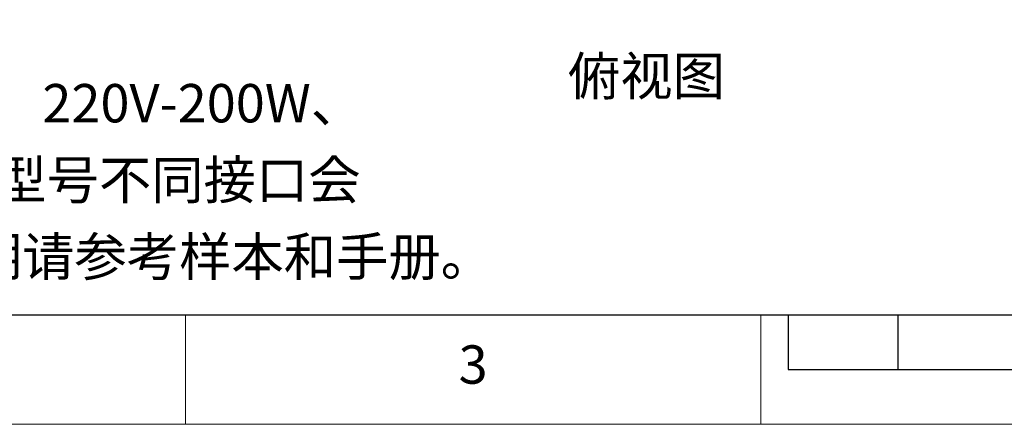
# Model space of a CAD drawing. Units: millimetres. Extents: x 54 to 474, y 40 to 337.
# Drawn here: x 144 to 233, y 40 to 77 of the extents above; entities that cross this region are included whole.
import ezdxf

# ---------------------------------------------------------------- set-up
doc = ezdxf.new("R2010")
doc.units = ezdxf.units.MM
doc.header["$MEASUREMENT"] = 0
doc.layers.add('Layer0000', color=7, linetype='Continuous', lineweight=25)
doc.styles.add('鸿蒙字体', font='txt', dxfattribs={"height": 3.5})

# ---------------------------------------------------------------- blocks, each defined once
blk = doc.blocks.new('DrawingBorderBlk1')
at = {"layer": 'Layer0000', "color": 7, "linetype": 'Continuous', "lineweight": 25}
for p, q in [((10, 10), (410, 10)), ((160, 10), (160, 5)), ((170, 10), (170, 5)), ((160, 5), (260, 5))]:
    blk.add_line(p, q, dxfattribs=at)
at = {"layer": 'Layer0000', "color": 7, "linetype": 'Continuous', "lineweight": 18}
for p, q in [((105, 10), (105, 0)), ((157.5, 10), (157.5, 0)), ((0, 0), (420, 0))]:
    blk.add_line(p, q, dxfattribs=at)
at = {"layer": 'Layer0000', "color": 7, "linetype": 'Continuous', "lineweight": -3, "insert": (131.25, 5), "char_height": 3.5, "attachment_point": 5, "line_spacing_factor": 0.726, "style": '鸿蒙字体'}
blk.add_mtext('3', dxfattribs=at)

msp = doc.modelspace()

# ---------------------------------------------------------------- texts
at = {"color": 0, "linetype": 'ByBlock', "lineweight": -3, "insert": (193.65, 69.06), "char_height": 3.5, "attachment_point": 7, "line_spacing_factor": 1.2, "style": '鸿蒙字体'}
msp.add_mtext('俯视图', dxfattribs=at)

# ---------------------------------------------------------------- next in the draw order: block references
msp.add_blockref('DrawingBorderBlk1', (53.747, 40.134))

# ---------------------------------------------------------------- next in the draw order: texts
at = {"color": 7, "linetype": 'Continuous', "lineweight": -3, "insert": (67.441, 52.589), "char_height": 3.5, "attachment_point": 7, "line_spacing_factor": 1.2, "style": '鸿蒙字体'}
msp.add_mtext('备注：\\P此图用于示意Y7 A结构(220V-100W、220V-200W、\\P220V-400W)的外形结构，根据机种型号不同接口会\\P存在差异，具体外观和详细安装说明请参考样本和手册。', dxfattribs=at)

doc.saveas('drawing.dxf')
